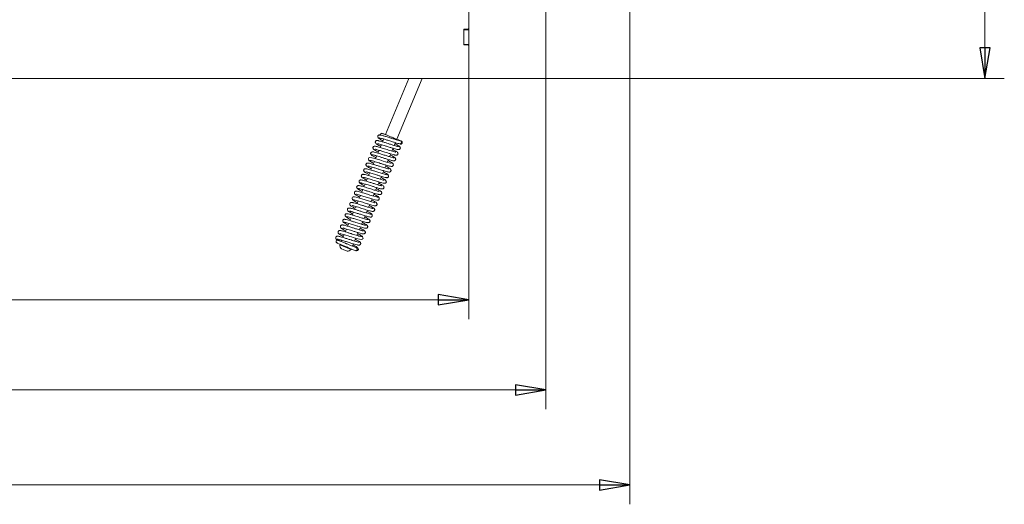
# Model space of a CAD drawing. Extents: x 1704 to 4655, y 220 to 3283.
# Drawn here: x 2604 to 3412, y 220 to 618 of the extents above; entities that cross this region are included whole.
import ezdxf

# ---------------------------------------------------------------- set-up
doc = ezdxf.new("R2010")
doc.units = 0
doc.header["$LTSCALE"] = 5
doc.layers.add('LAYER14', color=11, linetype='Continuous')
doc.layers.add('SLD-0', color=7, linetype='Continuous')
doc.styles.add('STANDARD-BrunnerGroßer Text', font='ARIAL.TTF')
doc.dimstyles.new('STANDARD-Brunner-IIGroßer Text', dxfattribs={"dimscale": 5, "dimtxt": 8, "dimasz": 5, "dimexe": 3.175, "dimexo": 0, "dimgap": 0.762, "dimtad": 1, "dimdec": 0, "dimrnd": 1e-08, "dimtxsty": 'STANDARD-BrunnerGroßer Text', "dimblk": 'Filled-1', "dimcen": 0.09, "dimdle": 10, "dimclrd": 7, "dimclre": 7, "dimclrt": 7, "dimadec": 1, "dimazin": 2, "dimtfac": 0.666667, "dimtdec": 0, "dimtmove": 0, "dimatfit": 3, "dimldrblk": 'Filled-1', "dimfxl": 1, "dimtolj": 1, "dimlwd": 15, "dimlwe": 15, "dimarcsym": 0})

# ---------------------------------------------------------------- blocks, each defined once
blk = doc.blocks.new('Filled-1')
at = {"color": 0}
for p, q in [((0, 0), (-1, 0.167)), ((-1, 0.167), (-1, -0.167)), ((-1, 0), (0, 0)), ((-1, -0.167), (0, 0))]:
    blk.add_line(p, q, dxfattribs=at)
at = {"color": 0, "flags": 128}
blk.add_lwpolyline([(-1, -0.167), (0, 0), (-1, 0.167), (-1, -0.167)], dxfattribs=at)
at = {"color": 0}
blk.add_solid([(-1, -0.167), (0, 0), (-1, 0.167), (-1, -0.167)], dxfattribs=at)
blk = doc.blocks.new('*D68')
at = {"layer": 'Defpoints', "color": 0}
for p in [(1962.34, 571.23), (2972.34, 571.23), (2972.34, 388.48)]:
    blk.add_point(p, dxfattribs=at)
at = {"layer": 'LAYER14', "color": 7, "lineweight": 15}
for p, q in [((1962.34, 571.23), (1962.34, 372.61)), ((2972.34, 571.23), (2972.34, 372.61)), ((1987.34, 388.48), (2947.34, 388.48))]:
    blk.add_line(p, q, dxfattribs=at)
at = {"layer": 'LAYER14', "color": 7, "lineweight": 15, "xscale": 25, "yscale": 25, "zscale": 25, "rotation": 180}
blk.add_blockref('Filled-1', (1962.34, 388.48), dxfattribs=at)
at = {"layer": 'LAYER14', "color": 7, "lineweight": 15, "xscale": 25, "yscale": 25, "zscale": 25}
blk.add_blockref('Filled-1', (2972.34, 388.48), dxfattribs=at)
at = {"layer": 'LAYER14', "color": 30, "lineweight": 15, "insert": (2456.77, 433.14), "char_height": 40, "attachment_point": 2, "style": 'STANDARD-BrunnerGroßer Text'}
blk.add_mtext('\\A1;1010', dxfattribs=at)
blk = doc.blocks.new('*D69')
at = {"layer": 'Defpoints', "color": 0}
for p in [(1899.04, 644.23), (3035.64, 644.23), (3035.64, 314.3)]:
    blk.add_point(p, dxfattribs=at)
at = {"layer": 'SLD-0', "color": 7, "lineweight": 15}
for p, q in [((1899.04, 644.23), (1899.04, 298.42)), ((3035.64, 644.23), (3035.64, 298.42)), ((1924.04, 314.3), (3010.64, 314.3))]:
    blk.add_line(p, q, dxfattribs=at)
at = {"layer": 'SLD-0', "color": 7, "lineweight": 15, "xscale": 25, "yscale": 25, "zscale": 25, "rotation": 180}
blk.add_blockref('Filled-1', (1899.04, 314.3), dxfattribs=at)
at = {"layer": 'SLD-0', "color": 7, "lineweight": 15, "xscale": 25, "yscale": 25, "zscale": 25}
blk.add_blockref('Filled-1', (3035.64, 314.3), dxfattribs=at)
at = {"layer": 'SLD-0', "color": 7, "lineweight": 15, "insert": (2467.34, 358.98), "char_height": 40, "attachment_point": 2, "style": 'STANDARD-BrunnerGroßer Text'}
blk.add_mtext('\\A1;1137', dxfattribs=at)
blk = doc.blocks.new('*D72')
at = {"layer": 'Defpoints', "color": 0}
for p in [(2971.34, 1307.73), (2971.34, 570.23), (3396.24, 570.23)]:
    blk.add_point(p, dxfattribs=at)
at = {"layer": 'LAYER14', "color": 7, "lineweight": 15}
for p, q in [((2971.34, 1307.73), (3412.12, 1307.73)), ((3396.24, 1282.73), (3396.24, 595.23)), ((2971.34, 570.23), (3412.12, 570.23))]:
    blk.add_line(p, q, dxfattribs=at)
at = {"layer": 'LAYER14', "color": 7, "lineweight": 15, "xscale": 25, "yscale": 25, "zscale": 25}
for p, rotation in [((3396.24, 1307.73), 90), ((3396.24, 570.23), 270)]:
    blk.add_blockref('Filled-1', p, dxfattribs=dict(at, rotation=rotation))
at = {"layer": 'LAYER14', "color": 7, "lineweight": 15, "insert": (3351.56, 938.98), "char_height": 40, "attachment_point": 2, "rotation": 90, "style": 'STANDARD-BrunnerGroßer Text'}
blk.add_mtext('\\A1;737', dxfattribs=at)
blk = doc.blocks.new('*D74')
at = {"layer": 'Defpoints', "color": 0}
for p in [(1830, 1142.27), (3104.69, 735.69), (3104.69, 236.27)]:
    blk.add_point(p, dxfattribs=at)
at = {"layer": 'SLD-0', "color": 7, "lineweight": 15}
for p, q in [((1830, 1142.27), (1830, 220.4)), ((3104.69, 735.69), (3104.69, 220.4)), ((1855, 236.27), (3079.69, 236.27))]:
    blk.add_line(p, q, dxfattribs=at)
at = {"layer": 'SLD-0', "color": 7, "lineweight": 15, "xscale": 25, "yscale": 25, "zscale": 25, "rotation": 180}
blk.add_blockref('Filled-1', (1830, 236.27), dxfattribs=at)
at = {"layer": 'SLD-0', "color": 7, "lineweight": 15, "xscale": 25, "yscale": 25, "zscale": 25}
blk.add_blockref('Filled-1', (3104.69, 236.27), dxfattribs=at)
at = {"layer": 'SLD-0', "color": 7, "lineweight": 15, "insert": (2456.77, 280.93), "char_height": 40, "attachment_point": 2, "style": 'STANDARD-BrunnerGroßer Text'}
blk.add_mtext('\\A1;1275', dxfattribs=at)

msp = doc.modelspace()

# ---------------------------------------------------------------- linework, layer by layer
at = {"color": 7, "linetype": 'Continuous', "lineweight": 15}
for p, q in [((2923.19, 570.23), (2904.06, 524.05)), ((2913.3, 520.22), (2934.01, 570.23)), ((2902.57, 520.45), (2901.61, 518.14)), ((2911.2, 515.16), (2912.16, 517.47)), ((2898.74, 511.21), (2897.79, 508.9)), ((2900.66, 515.83), (2899.7, 513.52)), ((2909.29, 510.54), (2910.25, 512.85)), ((2894.91, 501.97), (2893.96, 499.67)), ((2896.83, 506.59), (2895.87, 504.28)), ((2905.46, 501.3), (2906.42, 503.61)), ((2907.38, 505.93), (2908.33, 508.23)), ((2893, 497.36), (2892.05, 495.05)), ((2901.64, 492.07), (2902.59, 494.37)), ((2903.55, 496.68), (2904.5, 498.99)), ((2889.18, 488.12), (2888.22, 485.81)), ((2891.09, 492.74), (2890.13, 490.43)), ((2897.81, 482.83), (2898.76, 485.13)), ((2899.72, 487.45), (2900.68, 489.75)), ((2885.35, 478.88), (2884.39, 476.57)), ((2887.26, 483.49), (2886.31, 481.19)), ((2895.9, 478.21), (2896.85, 480.51)), ((2881.52, 469.63), (2880.57, 467.33)), ((2883.43, 474.26), (2882.48, 471.95)), ((2892.07, 468.97), (2893.02, 471.28)), ((2893.98, 473.59), (2894.94, 475.89)), ((2879.61, 465.02), (2878.65, 462.71)), ((2888.24, 459.73), (2889.2, 462.04)), ((2890.16, 464.35), (2891.11, 466.66)), ((2875.78, 455.78), (2874.83, 453.47)), ((2877.7, 460.4), (2876.74, 458.09)), ((2884.41, 450.49), (2885.37, 452.8)), ((2886.33, 455.11), (2887.28, 457.41)), ((2871.96, 446.54), (2871, 444.24)), ((2873.87, 451.16), (2872.91, 448.85)), ((2882.5, 445.87), (2883.46, 448.18)), ((2868.13, 437.3), (2867.78, 436.47)), ((2870.04, 441.92), (2869.09, 439.61)), ((2878.67, 436.63), (2879.63, 438.94)), ((2880.59, 441.26), (2881.54, 443.56)), ((2866.75, 433.97), (2866.56, 433.51)), ((2866.56, 433.51), (2869.23, 432.4)), ((2867.78, 436.47), (2867.89, 436.21)), ((2867.91, 430.24), (2869.25, 429.69)), ((2869.23, 432.4), (2875.8, 429.68)), ((2869.25, 429.69), (2872.53, 428.33)), ((2875.8, 429.68), (2875.99, 430.15)), ((2876.76, 432.53), (2877.02, 432.64)), ((2877.02, 432.64), (2877.72, 434.32))]:
    msp.add_line(p, q, dxfattribs=at)
at = {"color": 7, "linetype": 'Continuous', "lineweight": 15, "flags": 128}
for points in [[(2908.76, 500.42), (2908.76, 500.42), (2908.67, 500.45), (2908.09, 500.58), (2907.1, 500.83), (2905.71, 501.23), (2903.97, 501.75), (2902.24, 502.3), (2900.65, 502.8), (2899.27, 503.23), (2898.01, 503.63), (2895.35, 504.44), (2894.07, 504.81), (2892.92, 505.11), (2891.12, 505.29), (2890.45, 505.05), (2890.27, 504.89), (2890.02, 504.51), (2889.95, 504.2), (2889.99, 503.73), (2890.29, 503.08), (2890.6, 502.74), (2891.03, 502.45), (2891.03, 502.45)], [(2895.23, 468.04), (2895.23, 468.05), (2895.01, 468.13), (2894.47, 468.28), (2892.63, 468.8), (2890.11, 469.56), (2887.29, 470.45), (2884.46, 471.34), (2881.95, 472.11), (2880.03, 472.65), (2878.69, 472.94), (2877.35, 472.87), (2877.01, 472.67), (2876.66, 472.25), (2876.56, 471.94), (2876.56, 471.47), (2876.81, 470.83), (2877.11, 470.49), (2877.52, 470.21), (2877.52, 470.21)], [(2880.29, 475.19), (2880.27, 475.17), (2880.5, 475.09), (2881.04, 474.94), (2882.89, 474.42), (2885.42, 473.65), (2888.24, 472.76), (2891.06, 471.87), (2893.58, 471.11), (2895.49, 470.57), (2896.82, 470.28), (2898.15, 470.36), (2898.85, 470.98), (2898.95, 471.29), (2898.95, 471.76), (2898.69, 472.4), (2898.4, 472.74), (2897.99, 473.02), (2897.99, 473.02)], [(2866.74, 442.8), (2866.74, 442.8), (2866.84, 442.77), (2867.42, 442.65), (2868.41, 442.39), (2869.81, 441.99), (2871.54, 441.47), (2873.28, 440.93), (2874.86, 440.42), (2876.24, 439.99), (2877.51, 439.59), (2880.16, 438.78), (2881.44, 438.41), (2882.59, 438.12), (2884.39, 437.93), (2885.06, 438.18), (2885.24, 438.33), (2885.48, 438.72), (2885.55, 439.02), (2885.51, 439.5), (2885.21, 440.15), (2884.9, 440.49), (2884.47, 440.78), (2884.47, 440.78)]]:
    msp.add_lwpolyline(points, dxfattribs=at)
at = {"color": 7, "linetype": 'Continuous', "lineweight": 15}
for centre, radius, start, end in [((2916.03, 517.73), 1.25, 259.10907, 74.26717), ((2870.55, 433.25), 4, 176.27216, 228.72784), ((2872.79, 432.32), 4, 266.27216, 318.72784), ((2879.67, 429.97), 1.25, 251.14412, 63.84528)]:
    msp.add_arc(centre, radius, start, end, dxfattribs=at)
for points, knots in [([(2914.57, 514.27), (2914.56, 514.28), (2914.55, 514.29), (2914.3, 514.33), (2913.77, 514.44), (2912.86, 514.68), (2911.61, 515.03), (2909.81, 515.58), (2907.6, 516.27), (2904.99, 517.1), (2902.86, 517.77), (2901.1, 518.3), (2899.77, 518.68), (2898.7, 518.96), (2897.77, 519.16), (2897.23, 519.22), (2896.76, 519.18), (2896.32, 519.04), (2895.93, 518.71), (2895.72, 518.33), (2895.64, 518), (2895.65, 517.72), (2895.68, 517.56), (2895.73, 517.39), (2895.92, 517.01), (2896.47, 516.48), (2897.68, 515.68), (2898.99, 514.93), (2899.82, 514.49), (2900.05, 514.36)], [0, 0, 0, 0, 0.0141965, 0.0418382, 0.0777868, 0.1221731, 0.1715437, 0.2171865, 0.2953591, 0.3581304, 0.4311928, 0.4748292, 0.523226, 0.5708365, 0.6103702, 0.6649392, 0.6810288, 0.6976961, 0.7158977, 0.7319251, 0.7443974, 0.7535364, 0.7584584, 0.7651182, 0.7838441, 0.8426708, 0.9128656, 0.9764301, 1, 1, 1, 1]), ([(2899.69, 523.73), (2899.49, 523.77), (2899.06, 523.87), (2898.46, 523.75), (2898, 523.48), (2897.71, 523.13), (2897.59, 522.76), (2897.6, 522.21), (2897.85, 521.63), (2898.26, 521.18), (2898.54, 521.01), (2898.69, 520.92)], [0, 0, 0, 0, 0.10465, 0.217198, 0.334139, 0.452969, 0.573961, 0.705015, 0.848113, 0.923636, 1, 1, 1, 1]), ([(2898.17, 521.39), (2898.28, 521.25), (2898.49, 520.98), (2899.86, 520.14), (2901.07, 519.46), (2901.87, 519.04), (2901.96, 518.98)], [0, 0, 0, 0, 0.347887, 0.667847, 0.960004, 1, 1, 1, 1]), ([(2898.6, 521.26), (2898.69, 521.31), (2898.87, 521.44), (2900.52, 521.05), (2902.97, 520.34), (2905.95, 519.41), (2909.06, 518.42), (2911.93, 517.53), (2914.35, 516.82), (2915.33, 516.6), (2915.81, 516.5)], [0, 0, 0, 0, 0.1188, 0.250646, 0.38068, 0.509005, 0.63477, 0.758375, 0.880242, 1, 1, 1, 1]), ([(2916.37, 518.93), (2915.94, 519.02), (2915.06, 519.2), (2912.77, 519.87), (2909.99, 520.74), (2906.9, 521.72), (2903.87, 522.67), (2901.3, 523.42), (2899.49, 523.85), (2899.24, 523.74), (2899.11, 523.69)], [0, 0, 0, 0, 0.1134918, 0.2304141, 0.350497, 0.4741864, 0.6019196, 0.732885, 0.8672041, 1, 1, 1, 1]), ([(2901.68, 525.04), (2901.59, 525.07), (2901.4, 525.13), (2901.12, 525.14), (2900.86, 525.09), (2900.57, 524.98), (2900.3, 524.78), (2900.1, 524.5), (2899.98, 524.2), (2899.94, 523.92), (2899.97, 523.75), (2899.97, 523.7)], [0, 0, 0, 0, 0.112127, 0.219917, 0.320852, 0.413339, 0.570417, 0.693732, 0.797624, 0.941604, 1, 1, 1, 1]), ([(2914.83, 519.29), (2914.75, 519.4), (2914.59, 519.64), (2913.65, 520.14), (2913.77, 520), (2912.25, 520.67), (2910.47, 521.39), (2908.19, 522.34), (2905.77, 523.34), (2903.96, 524.09), (2902.81, 524.57), (2902.15, 524.84), (2901.74, 525.01), (2901.71, 525.02), (2901.7, 525.03)], [0, 0, 0, 0, 0.019195, 0.042303, 0.136545, 0.237729, 0.346177, 0.462242, 0.586296, 0.718723, 0.788514, 0.86066, 0.935032, 1, 1, 1, 1]), ([(2916.25, 519), (2916.23, 519.01), (2915.94, 519.13), (2915.31, 519.39), (2914.53, 519.71), (2914.5, 519.73)], [0, 0, 0, 0, 0.076457, 0.957764, 1, 1, 1, 1]), ([(2916.01, 516.39), (2916.11, 516.36), (2916.3, 516.3), (2916.68, 516.28), (2917.08, 516.38), (2917.43, 516.63), (2917.64, 516.91), (2917.76, 517.22), (2917.79, 517.53), (2917.74, 517.85), (2917.62, 518.16), (2917.37, 518.49), (2917.11, 518.63), (2916.97, 518.7)], [0, 0, 0, 0, 0.077795, 0.151969, 0.282837, 0.387704, 0.468512, 0.536599, 0.632812, 0.699201, 0.781429, 0.881746, 1, 1, 1, 1]), ([(2917, 518.69), (2917.02, 518.68), (2917.08, 518.66), (2916.79, 518.78), (2916.58, 518.87)], [0, 0, 0, 0, 0.276462, 1, 1, 1, 1]), ([(2894.37, 509.81), (2894.1, 509.87), (2893.59, 509.98), (2892.79, 509.9), (2892.22, 509.58), (2891.96, 509.25), (2891.82, 508.83), (2891.82, 508.42), (2891.95, 508), (2892.23, 507.59), (2892.52, 507.41), (2892.67, 507.32)], [0, 0, 0, 0, 0.147913, 0.282359, 0.496227, 0.63104, 0.699802, 0.765465, 0.839032, 0.918405, 1, 1, 1, 1]), ([(2911.25, 505), (2910.97, 505.02), (2910.41, 505.07), (2908.49, 505.58), (2905.94, 506.35), (2902.91, 507.31), (2899.75, 508.31), (2896.87, 509.19), (2894.55, 509.83), (2893.89, 509.89), (2893.56, 509.92)], [0, 0, 0, 0, 0.114286, 0.2315902, 0.3519048, 0.4752618, 0.6017235, 0.731324, 0.8640747, 1, 1, 1, 1]), ([(2912.58, 509.65), (2912.57, 509.66), (2912.53, 509.69), (2911.9, 509.81), (2910.65, 510.14), (2908.76, 510.69), (2906.58, 511.37), (2904.37, 512.07), (2902.29, 512.73), (2900.37, 513.33), (2898.62, 513.85), (2897.03, 514.28), (2895.88, 514.54), (2895.04, 514.6), (2894.42, 514.44), (2893.99, 514.04), (2893.78, 513.67), (2893.71, 513.16), (2893.88, 512.55), (2894.24, 512.13), (2894.74, 511.72), (2895.83, 511.02), (2897.03, 510.34), (2897.97, 509.84), (2898.14, 509.75)], [0, 0, 0, 0, 0.02812, 0.07533, 0.134619, 0.202161, 0.266722, 0.327504, 0.384418, 0.438655, 0.494817, 0.553641, 0.614974, 0.666474, 0.703002, 0.718212, 0.735125, 0.753797, 0.771301, 0.800737, 0.844439, 0.907001, 0.983221, 1, 1, 1, 1]), ([(2895.52, 512.11), (2895.55, 512.09), (2895.62, 512.05), (2896.24, 511.93), (2897.32, 511.63), (2898.76, 511.21), (2900.41, 510.71), (2901.86, 510.25), (2903.67, 509.68), (2905.84, 508.99), (2908.23, 508.25), (2910.1, 507.7), (2911.37, 507.38), (2912.14, 507.23), (2912.66, 507.18), (2912.72, 507.26), (2912.75, 507.31)], [0, 0, 0, 0, 0.043158, 0.10395, 0.162631, 0.270279, 0.319321, 0.375562, 0.44566, 0.529727, 0.627853, 0.740201, 0.801968, 0.867405, 0.936504, 1, 1, 1, 1]), ([(2897.72, 516.74), (2897.72, 516.7), (2897.74, 516.62), (2898.24, 516.52), (2899.24, 516.25), (2900.79, 515.8), (2903.07, 515.1), (2905.68, 514.27), (2908.43, 513.4), (2910.89, 512.64), (2912.79, 512.12), (2914.04, 511.82), (2915.1, 511.84), (2915.71, 512.09), (2916.07, 512.45), (2916.26, 513.12), (2916.09, 513.78), (2915.81, 514.13), (2915.25, 514.64), (2914.47, 515.13), (2913.46, 515.72), (2912.64, 516.18), (2912.02, 516.51), (2911.81, 516.63)], [0, 0, 0, 0, 0.028139, 0.066009, 0.101937, 0.170864, 0.237878, 0.311178, 0.391649, 0.470348, 0.540577, 0.608512, 0.648442, 0.689934, 0.720409, 0.741346, 0.762334, 0.79495, 0.83426, 0.897968, 0.935335, 0.978221, 1, 1, 1, 1]), ([(2912.18, 507.27), (2912.35, 507.23), (2912.67, 507.15), (2913.23, 507.19), (2913.71, 507.4), (2914.02, 507.7), (2914.18, 507.96), (2914.29, 508.31), (2914.3, 508.76), (2914.1, 509.26), (2913.75, 509.67), (2913.29, 510.03), (2912.47, 510.56), (2911.53, 511.11), (2910.63, 511.61), (2910.04, 511.93), (2909.9, 512.01)], [0, 0, 0, 0, 0.045903, 0.088362, 0.159664, 0.212111, 0.246446, 0.284733, 0.320996, 0.385431, 0.439368, 0.59686, 0.704473, 0.831153, 0.960306, 1, 1, 1, 1]), ([(2915.7, 516.53), (2915.87, 516.45), (2916.12, 516.35), (2916.07, 516.37), (2916.05, 516.38)], [0, 0, 0, 0, 0.684734, 1, 1, 1, 1]), ([(2890.43, 502.93), (2890.59, 502.77), (2890.9, 502.46), (2892.27, 501.63), (2893.45, 500.97), (2894.19, 500.57), (2894.31, 500.51)], [0, 0, 0, 0, 0.35887, 0.674291, 0.946847, 1, 1, 1, 1]), ([(2890.96, 502.78), (2890.96, 502.82), (2890.97, 502.91), (2891.43, 502.88), (2892.2, 502.73), (2893.49, 502.4), (2895.35, 501.85), (2897.64, 501.14), (2899.56, 500.53), (2901.03, 500.06), (2902.24, 499.68), (2903.42, 499.32), (2904.71, 498.92), (2906.03, 498.54), (2907.17, 498.23), (2908.25, 498), (2908.87, 497.91), (2909.51, 497.98), (2910.05, 498.26), (2910.34, 498.68), (2910.5, 499.14), (2910.43, 499.72), (2910.02, 500.33), (2909.28, 500.94), (2908.25, 501.57), (2906.97, 502.29), (2906.18, 502.71), (2906.07, 502.77)], [0, 0, 0, 0, 0.031329, 0.080456, 0.126495, 0.169399, 0.245454, 0.308758, 0.359077, 0.396244, 0.424054, 0.456078, 0.493548, 0.53657, 0.583368, 0.624079, 0.682758, 0.703041, 0.727276, 0.740281, 0.753717, 0.786427, 0.821434, 0.855615, 0.923181, 0.989126, 1, 1, 1, 1]), ([(2892.48, 507.6), (2892.44, 507.57), (2892.34, 507.48), (2892.85, 507.08), (2893.76, 506.5), (2894.91, 505.84), (2895.81, 505.35), (2896.22, 505.13)], [0, 0, 0, 0, 0.153081, 0.398618, 0.623452, 0.827893, 1, 1, 1, 1]), ([(2893.01, 507.48), (2893.15, 507.49), (2893.43, 507.49), (2894.29, 507.3), (2895.34, 507.03), (2896.79, 506.61), (2898.61, 506.06), (2900.53, 505.45), (2902.03, 504.97), (2903.33, 504.56), (2904.68, 504.14), (2906.15, 503.68), (2907.67, 503.24), (2909, 502.87), (2910.11, 502.62), (2911.03, 502.55), (2911.65, 502.71), (2912, 502.96), (2912.2, 503.2), (2912.37, 503.59), (2912.41, 504.06), (2912.24, 504.57), (2911.88, 505.03), (2911.58, 505.22), (2911.42, 505.32)], [0, 0, 0, 0, 0.064521, 0.124309, 0.179298, 0.229393, 0.314485, 0.379471, 0.424047, 0.463041, 0.50881, 0.561467, 0.621101, 0.687122, 0.748972, 0.804048, 0.852499, 0.873313, 0.890195, 0.903803, 0.924835, 0.957331, 0.977654, 1, 1, 1, 1]), ([(2911.78, 504.89), (2911.8, 504.9), (2911.9, 504.95), (2911.66, 505.2), (2911.12, 505.6), (2910.07, 506.24), (2909.01, 506.84), (2908.08, 507.33), (2907.98, 507.39)], [0, 0, 0, 0, 0.071855, 0.27767, 0.469522, 0.647495, 0.961451, 1, 1, 1, 1]), ([(2905.66, 491.24), (2905.56, 491.19), (2905.37, 491.09), (2904.1, 491.36), (2902.44, 491.82), (2900.56, 492.38), (2898.68, 492.97), (2896.94, 493.52), (2895.42, 494.01), (2893.83, 494.51), (2892.13, 495.03), (2890.33, 495.56), (2888.73, 495.96), (2887.68, 496.12), (2887.05, 496.08), (2886.56, 495.79), (2886.24, 495.44), (2886.07, 494.99), (2886.09, 494.43), (2886.31, 493.98), (2886.53, 493.72), (2886.85, 493.43), (2887.46, 492.99), (2888.39, 492.43), (2889.44, 491.83), (2890.18, 491.43), (2890.48, 491.27)], [0, 0, 0, 0, 0.072724, 0.14086, 0.203439, 0.260409, 0.311683, 0.357208, 0.396908, 0.430756, 0.484669, 0.540572, 0.602187, 0.666104, 0.710104, 0.723527, 0.737204, 0.755274, 0.774792, 0.791615, 0.806491, 0.835083, 0.875061, 0.926309, 0.970592, 1, 1, 1, 1]), ([(2887.75, 493.63), (2887.75, 493.63), (2887.68, 493.6), (2888, 493.59), (2888.65, 493.42), (2889.65, 493.16), (2890.72, 492.85), (2892.13, 492.43), (2893.9, 491.87), (2896.01, 491.21), (2898.35, 490.46), (2900.76, 489.72), (2902.89, 489.11), (2904.26, 488.75), (2904.49, 488.78), (2904.54, 488.78)], [0, 0, 0, 0, 0.000059, 0.063349, 0.150601, 0.20364, 0.265378, 0.336671, 0.417643, 0.508334, 0.608872, 0.719285, 0.839706, 0.970188, 1, 1, 1, 1]), ([(2906.48, 495.78), (2906.45, 495.82), (2906.37, 495.91), (2905.85, 496.03), (2904.9, 496.28), (2903.49, 496.69), (2901.44, 497.33), (2899.12, 498.06), (2896.6, 498.86), (2894.21, 499.6), (2892.2, 500.19), (2890.75, 500.57), (2889.54, 500.75), (2888.68, 500.54), (2888.24, 500.22), (2887.97, 499.63), (2888.01, 499.01), (2888.23, 498.59), (2888.45, 498.33), (2888.85, 497.97), (2889.63, 497.45), (2890.76, 496.77), (2891.87, 496.18), (2892.4, 495.89)], [0, 0, 0, 0, 0.036102, 0.070594, 0.103756, 0.167622, 0.228836, 0.294255, 0.365768, 0.44083, 0.509669, 0.571506, 0.638031, 0.677562, 0.712913, 0.737069, 0.758359, 0.776164, 0.791591, 0.830522, 0.881065, 0.943478, 1, 1, 1, 1]), ([(2889.65, 498.24), (2889.65, 498.24), (2889.67, 498.23), (2889.96, 498.18), (2890.59, 498.04), (2891.65, 497.76), (2893.03, 497.35), (2894.52, 496.9), (2895.96, 496.45), (2897.3, 496.02), (2898.61, 495.61), (2899.99, 495.17), (2901.52, 494.69), (2903.14, 494.2), (2904.82, 493.72), (2906.12, 493.4), (2906.87, 493.31), (2907.26, 493.31), (2907.66, 493.39), (2908.08, 493.61), (2908.4, 493.98), (2908.54, 494.35), (2908.56, 494.71), (2908.53, 494.95), (2908.44, 495.22), (2908.23, 495.56), (2907.81, 495.95), (2906.93, 496.59), (2905.73, 497.3), (2904.55, 497.94), (2904.15, 498.15)], [0, 0, 0, 0, 0.015435, 0.045955, 0.085847, 0.135182, 0.186028, 0.232332, 0.27396, 0.310843, 0.344035, 0.381704, 0.425566, 0.47571, 0.532083, 0.605904, 0.655282, 0.674448, 0.689885, 0.707019, 0.72463, 0.739452, 0.75244, 0.759918, 0.770012, 0.798323, 0.837342, 0.879501, 0.960021, 1, 1, 1, 1]), ([(2906.04, 491.08), (2905.95, 491.23), (2905.78, 491.5), (2904.27, 492.42), (2903.01, 493.13), (2902.25, 493.53), (2902.24, 493.53)], [0, 0, 0, 0, 0.365146, 0.698004, 0.998837, 1, 1, 1, 1]), ([(2884.17, 486.77), (2884.03, 486.81), (2883.76, 486.88), (2883.3, 486.84), (2882.93, 486.69), (2882.57, 486.41), (2882.33, 486.03), (2882.25, 485.47), (2882.52, 484.73), (2882.95, 484.22), (2883.28, 484.02), (2883.45, 483.92)], [0, 0, 0, 0, 0.07187, 0.136213, 0.23813, 0.28378, 0.410732, 0.641167, 0.805227, 0.899716, 1, 1, 1, 1]), ([(2901.03, 481.95), (2901.03, 481.95), (2901.05, 481.97), (2900.83, 482.01), (2900.29, 482.13), (2899.42, 482.36), (2898.33, 482.67), (2896.94, 483.08), (2895.09, 483.66), (2892.62, 484.44), (2890.24, 485.2), (2888.26, 485.8), (2886.77, 486.24), (2885.44, 486.6), (2884.41, 486.82), (2883.81, 486.88), (2883.82, 486.76), (2883.82, 486.71)], [0, 0, 0, 0, 0.01062, 0.039523, 0.098247, 0.156391, 0.213746, 0.272821, 0.349231, 0.445696, 0.562369, 0.628656, 0.700161, 0.776942, 0.859025, 0.94649, 1, 1, 1, 1]), ([(2886.46, 491.37), (2886.21, 491.43), (2885.74, 491.53), (2885.03, 491.4), (2884.54, 491.09), (2884.32, 490.78), (2884.18, 490.4), (2884.15, 490), (2884.32, 489.45), (2884.62, 489.09), (2885, 488.76), (2885.66, 488.3), (2886.69, 487.68), (2887.69, 487.12), (2888.43, 486.73), (2888.57, 486.65)], [0, 0, 0, 0, 0.068145, 0.128903, 0.221869, 0.276044, 0.301443, 0.348186, 0.391705, 0.464345, 0.552656, 0.665337, 0.802266, 0.962156, 1, 1, 1, 1]), ([(2902.87, 486.53), (2902.87, 486.54), (2902.88, 486.61), (2902.14, 486.74), (2900.72, 487.15), (2899.04, 487.65), (2897.46, 488.14), (2895.91, 488.62), (2894.11, 489.2), (2892.1, 489.83), (2890.01, 490.47), (2888.04, 491.04), (2886.39, 491.45), (2885.93, 491.46), (2885.69, 491.46)], [0, 0, 0, 0, 0.021009, 0.123227, 0.217207, 0.305994, 0.360589, 0.424141, 0.496766, 0.578556, 0.669636, 0.770131, 0.880218, 1, 1, 1, 1]), ([(2885.85, 489.01), (2885.84, 489), (2885.82, 488.99), (2886.03, 488.96), (2886.49, 488.86), (2887.36, 488.64), (2888.57, 488.3), (2889.95, 487.89), (2891.62, 487.37), (2893.62, 486.74), (2896.09, 485.95), (2898.19, 485.3), (2899.89, 484.8), (2901.41, 484.38), (2902.77, 484.05), (2903.84, 484.12), (2904.35, 484.48), (2904.56, 484.74), (2904.72, 485.13), (2904.73, 485.44), (2904.6, 485.94), (2904.01, 486.73), (2902.76, 487.57), (2901.49, 488.29), (2900.56, 488.78), (2900.33, 488.91)], [0, 0, 0, 0, 0.007632, 0.034953, 0.070673, 0.114945, 0.164777, 0.210282, 0.250548, 0.314911, 0.377285, 0.453681, 0.497398, 0.544521, 0.627427, 0.689939, 0.712225, 0.726932, 0.737571, 0.758116, 0.790438, 0.831452, 0.907201, 0.976543, 1, 1, 1, 1]), ([(2904.45, 488.8), (2904.66, 488.75), (2905.1, 488.65), (2905.72, 488.76), (2906.19, 489.03), (2906.49, 489.38), (2906.62, 489.74), (2906.62, 490.29), (2906.38, 490.86), (2905.99, 491.3), (2905.72, 491.46), (2905.58, 491.55)], [0, 0, 0, 0, 0.109999, 0.226671, 0.346277, 0.466007, 0.585935, 0.714132, 0.853038, 0.926164, 1, 1, 1, 1]), ([(2898.01, 472.72), (2897.82, 472.69), (2897.47, 472.64), (2895.72, 473.07), (2893.59, 473.7), (2891.33, 474.4), (2889.21, 475.07), (2887.37, 475.65), (2885.87, 476.12), (2884.27, 476.61), (2882.47, 477.14), (2880.95, 477.5), (2880.04, 477.61), (2879.55, 477.59), (2879.25, 477.51), (2879.06, 477.41), (2878.92, 477.31), (2878.68, 477.09), (2878.49, 476.75), (2878.39, 476.23), (2878.54, 475.7), (2878.78, 475.35), (2879, 475.12), (2879.39, 474.8), (2880.04, 474.37), (2881.08, 473.75), (2882.05, 473.2), (2882.72, 472.85), (2882.83, 472.79)], [0, 0, 0, 0, 0.084866, 0.162674, 0.233293, 0.296593, 0.352506, 0.400909, 0.441757, 0.475154, 0.540981, 0.614719, 0.653173, 0.683961, 0.705967, 0.713648, 0.719176, 0.729187, 0.743079, 0.761511, 0.780305, 0.79648, 0.817298, 0.847572, 0.887197, 0.936099, 0.990105, 1, 1, 1, 1]), ([(2898.76, 477.26), (2898.75, 477.29), (2898.71, 477.41), (2898.23, 477.54), (2896.98, 477.88), (2895.5, 478.32), (2893.77, 478.85), (2891.82, 479.47), (2889.68, 480.15), (2887.51, 480.83), (2885.57, 481.42), (2883.99, 481.86), (2882.86, 482.13), (2881.93, 482.27), (2881.19, 482.13), (2880.76, 481.89), (2880.46, 481.52), (2880.31, 480.97), (2880.39, 480.48), (2880.62, 480.05), (2880.83, 479.82), (2881.36, 479.37), (2882.4, 478.71), (2883.67, 477.98), (2884.57, 477.51), (2884.74, 477.41)], [0, 0, 0, 0, 0.018193, 0.074871, 0.127257, 0.179339, 0.231529, 0.286811, 0.346666, 0.411112, 0.474872, 0.533263, 0.586453, 0.640244, 0.669691, 0.699368, 0.723382, 0.742769, 0.760967, 0.776293, 0.800648, 0.834937, 0.90951, 0.9822, 1, 1, 1, 1]), ([(2881.99, 479.76), (2882.01, 479.76), (2882.06, 479.74), (2882.48, 479.67), (2883.32, 479.46), (2884.59, 479.11), (2886.04, 478.67), (2887.42, 478.25), (2888.65, 477.86), (2889.9, 477.47), (2891.39, 476.99), (2893.31, 476.39), (2895.54, 475.7), (2897.29, 475.21), (2898.46, 474.94), (2899.11, 474.84), (2899.45, 474.85), (2899.4, 474.95), (2899.39, 474.98)], [0, 0, 0, 0, 0.031557, 0.081493, 0.146234, 0.221243, 0.288485, 0.345879, 0.393251, 0.433961, 0.489622, 0.564083, 0.657524, 0.770171, 0.834032, 0.902879, 0.976741, 1, 1, 1, 1]), ([(2882.85, 484.37), (2883.04, 484.2), (2883.42, 483.86), (2884.8, 483.04), (2886.09, 482.34), (2886.66, 482.03)], [0, 0, 0, 0, 0.351326, 0.717511, 1, 1, 1, 1]), ([(2883.33, 484.3), (2883.32, 484.32), (2883.28, 484.42), (2883.65, 484.41), (2884.33, 484.3), (2885.53, 484), (2887.31, 483.49), (2889.55, 482.8), (2891.45, 482.2), (2892.92, 481.73), (2894.16, 481.34), (2895.39, 480.96), (2896.76, 480.53), (2898.19, 480.11), (2899.44, 479.78), (2900.37, 479.56), (2901, 479.47), (2901.41, 479.45), (2901.86, 479.5), (2902.51, 479.86), (2902.85, 480.53), (2902.77, 481.46), (2901.97, 482.25), (2900.88, 482.92), (2899.54, 483.69), (2898.65, 484.17), (2898.42, 484.29)], [0, 0, 0, 0, 0.0195019, 0.068505, 0.1144465, 0.1572733, 0.2332261, 0.2964742, 0.3467653, 0.3839173, 0.4118883, 0.4448366, 0.4840516, 0.5296499, 0.5796138, 0.6227397, 0.6573348, 0.6833272, 0.7032983, 0.7273788, 0.753015, 0.7809733, 0.8431412, 0.9108841, 0.9769874, 1, 1, 1, 1]), ([(2898.81, 474.93), (2899.08, 474.88), (2899.55, 474.79), (2900.08, 474.94), (2900.48, 475.19), (2900.74, 475.51), (2900.87, 475.84), (2900.92, 476.26), (2900.83, 476.65), (2900.54, 477.15), (2900.05, 477.57), (2899.12, 478.21), (2898, 478.86), (2897.13, 479.34), (2896.6, 479.62), (2896.5, 479.67)], [0, 0, 0, 0, 0.084861, 0.148176, 0.188012, 0.234203, 0.264168, 0.303175, 0.353878, 0.416041, 0.568097, 0.714546, 0.848935, 0.972798, 1, 1, 1, 1]), ([(2877.13, 470.64), (2877.13, 470.59), (2877.12, 470.48), (2877.53, 470.14), (2878.2, 469.7), (2879.24, 469.08), (2880.28, 468.52), (2880.92, 468.17)], [0, 0, 0, 0, 0.182932, 0.375668, 0.558194, 0.730485, 1, 1, 1, 1]), ([(2877.5, 470.51), (2877.68, 470.53), (2878.04, 470.59), (2879.79, 470.15), (2881.92, 469.53), (2884.18, 468.82), (2886.31, 468.15), (2888.56, 467.44), (2890.82, 466.73), (2893.03, 466.08), (2894.81, 465.66), (2895.77, 465.59), (2896.27, 465.72), (2896.62, 465.91), (2897.01, 466.39), (2897.11, 466.98), (2896.9, 467.75), (2896.37, 468.23), (2895.61, 468.78), (2894.29, 469.55), (2893.36, 470.07), (2892.74, 470.4), (2892.68, 470.43)], [0, 0, 0, 0, 0.084951, 0.162842, 0.23354, 0.296916, 0.352903, 0.401376, 0.475519, 0.541347, 0.615006, 0.684146, 0.706204, 0.719446, 0.743188, 0.761619, 0.780783, 0.819314, 0.892148, 0.943036, 0.994126, 1, 1, 1, 1]), ([(2898.37, 472.58), (2898.38, 472.64), (2898.39, 472.75), (2897.97, 473.09), (2897.3, 473.53), (2896.26, 474.15), (2895.22, 474.71), (2894.59, 475.05)], [0, 0, 0, 0, 0.18442, 0.377184, 0.559736, 0.732053, 1, 1, 1, 1]), ([(2892.17, 458.93), (2892.18, 458.9), (2892.22, 458.8), (2891.86, 458.81), (2891.18, 458.93), (2889.99, 459.22), (2888.21, 459.73), (2885.97, 460.42), (2884.07, 461.02), (2882.59, 461.49), (2881.36, 461.88), (2880.13, 462.27), (2878.75, 462.69), (2877.32, 463.11), (2876.07, 463.45), (2875.14, 463.66), (2874.5, 463.76), (2874.09, 463.77), (2873.64, 463.73), (2872.99, 463.37), (2872.65, 462.69), (2872.74, 461.76), (2873.53, 460.98), (2874.62, 460.31), (2875.96, 459.54), (2876.85, 459.06), (2877.09, 458.93)], [0, 0, 0, 0, 0.019143, 0.06814, 0.114077, 0.156899, 0.232846, 0.29609, 0.34638, 0.383531, 0.411507, 0.444485, 0.483758, 0.529444, 0.579517, 0.622725, 0.657363, 0.683359, 0.703303, 0.727367, 0.752978, 0.780791, 0.842749, 0.910499, 0.976607, 1, 1, 1, 1]), ([(2874.48, 461.28), (2874.48, 461.27), (2874.46, 461.25), (2874.68, 461.22), (2875.22, 461.09), (2876.09, 460.87), (2877.18, 460.56), (2878.57, 460.14), (2880.42, 459.56), (2882.9, 458.78), (2885.28, 458.03), (2887.26, 457.42), (2888.74, 456.98), (2890.07, 456.62), (2891.1, 456.41), (2891.69, 456.34), (2891.69, 456.46), (2891.68, 456.51)], [0, 0, 0, 0, 0.01087, 0.039812, 0.098554, 0.156714, 0.214084, 0.27317, 0.349595, 0.44608, 0.562779, 0.629081, 0.700604, 0.777404, 0.859509, 0.946998, 1, 1, 1, 1]), ([(2876.69, 468.3), (2876.42, 468.35), (2875.95, 468.44), (2875.42, 468.29), (2875.02, 468.04), (2874.77, 467.71), (2874.63, 467.38), (2874.58, 466.97), (2874.68, 466.58), (2874.96, 466.07), (2875.45, 465.66), (2876.38, 465.02), (2877.5, 464.37), (2878.36, 463.89), (2878.9, 463.6), (2879, 463.55)], [0, 0, 0, 0, 0.084265, 0.147241, 0.187021, 0.233272, 0.263281, 0.302335, 0.353046, 0.415165, 0.567024, 0.713359, 0.847743, 0.971709, 1, 1, 1, 1]), ([(2893.51, 463.46), (2893.49, 463.47), (2893.45, 463.48), (2893.02, 463.56), (2892.19, 463.76), (2890.92, 464.11), (2889.48, 464.55), (2888.1, 464.97), (2886.87, 465.36), (2885.62, 465.76), (2884.13, 466.23), (2882.21, 466.83), (2879.98, 467.52), (2878.22, 468.01), (2877.05, 468.29), (2876.4, 468.38), (2876.06, 468.38), (2876.1, 468.27), (2876.11, 468.25)], [0, 0, 0, 0, 0.031643, 0.081528, 0.146159, 0.22101, 0.288125, 0.345433, 0.392761, 0.433466, 0.489131, 0.563594, 0.657037, 0.769681, 0.83354, 0.902383, 0.97624, 1, 1, 1, 1]), ([(2876.74, 465.97), (2876.75, 465.93), (2876.79, 465.82), (2877.28, 465.68), (2878.53, 465.34), (2880.01, 464.9), (2881.75, 464.37), (2883.7, 463.75), (2885.84, 463.07), (2888.01, 462.39), (2889.95, 461.8), (2891.52, 461.36), (2892.65, 461.09), (2893.58, 460.96), (2894.31, 461.09), (2894.74, 461.33), (2895.05, 461.7), (2895.19, 462.25), (2895.12, 462.74), (2894.89, 463.18), (2894.67, 463.4), (2894.15, 463.86), (2893.1, 464.52), (2891.83, 465.24), (2890.94, 465.72), (2890.76, 465.81)], [0, 0, 0, 0, 0.0194597, 0.0760848, 0.1284285, 0.1804661, 0.2326115, 0.2878468, 0.3476511, 0.4120434, 0.4757482, 0.5340889, 0.5872337, 0.6408871, 0.6701981, 0.6997122, 0.7236354, 0.7429986, 0.7611754, 0.7764787, 0.8008024, 0.8350806, 0.909677, 0.9824121, 1, 1, 1, 1]), ([(2892.65, 458.85), (2892.46, 459.02), (2892.07, 459.37), (2890.7, 460.19), (2889.41, 460.89), (2888.85, 461.19)], [0, 0, 0, 0, 0.351995, 0.718887, 1, 1, 1, 1]), ([(2871.05, 454.43), (2870.84, 454.48), (2870.4, 454.58), (2869.79, 454.46), (2869.31, 454.2), (2869.01, 453.85), (2868.89, 453.48), (2868.88, 452.94), (2869.12, 452.37), (2869.51, 451.93), (2869.79, 451.76), (2869.93, 451.68)], [0, 0, 0, 0, 0.11019, 0.227009, 0.346708, 0.46647, 0.586363, 0.714459, 0.853216, 0.926255, 1, 1, 1, 1]), ([(2889.65, 454.22), (2889.66, 454.22), (2889.68, 454.24), (2889.48, 454.26), (2889.01, 454.36), (2888.14, 454.58), (2886.94, 454.92), (2885.57, 455.33), (2883.9, 455.85), (2881.9, 456.48), (2879.43, 457.27), (2877.32, 457.92), (2875.62, 458.43), (2874.1, 458.85), (2872.74, 459.17), (2871.67, 459.1), (2871.15, 458.74), (2870.95, 458.48), (2870.79, 458.09), (2870.78, 457.79), (2870.91, 457.28), (2871.5, 456.49), (2872.74, 455.66), (2874.01, 454.94), (2874.94, 454.44), (2875.18, 454.32)], [0, 0, 0, 0, 0.0076382, 0.0349362, 0.0706081, 0.114807, 0.164551, 0.2099859, 0.250202, 0.314528, 0.3769292, 0.453406, 0.4971852, 0.5443843, 0.6274057, 0.6899492, 0.7122324, 0.7269403, 0.7375717, 0.7580623, 0.7902832, 0.831172, 0.9068149, 0.9761633, 1, 1, 1, 1]), ([(2887.76, 449.6), (2887.76, 449.6), (2887.82, 449.63), (2887.51, 449.64), (2886.85, 449.8), (2885.86, 450.07), (2884.79, 450.37), (2883.38, 450.8), (2881.61, 451.35), (2879.51, 452.02), (2877.17, 452.76), (2874.75, 453.51), (2872.62, 454.12), (2871.25, 454.47), (2871.02, 454.45), (2870.97, 454.44)], [0, 0, 0, 0, 0.000086, 0.063389, 0.150584, 0.203569, 0.265259, 0.336517, 0.417467, 0.50815, 0.608693, 0.719125, 0.839578, 0.970106, 1, 1, 1, 1]), ([(2872.63, 456.7), (2872.63, 456.69), (2872.63, 456.62), (2873.36, 456.48), (2874.8, 456.07), (2876.48, 455.58), (2878.06, 455.08), (2879.6, 454.6), (2881.41, 454.02), (2883.42, 453.39), (2885.51, 452.75), (2887.47, 452.18), (2889.12, 451.77), (2889.58, 451.77), (2889.82, 451.77)], [0, 0, 0, 0, 0.021433, 0.123791, 0.217813, 0.306542, 0.36109, 0.424587, 0.497153, 0.578876, 0.669884, 0.770301, 0.880305, 1, 1, 1, 1]), ([(2889.05, 451.85), (2889.29, 451.8), (2889.76, 451.7), (2890.47, 451.82), (2890.96, 452.14), (2891.18, 452.44), (2891.32, 452.83), (2891.35, 453.23), (2891.18, 453.77), (2890.89, 454.13), (2890.5, 454.47), (2889.84, 454.93), (2888.81, 455.55), (2887.81, 456.11), (2887.07, 456.5), (2886.94, 456.57)], [0, 0, 0, 0, 0.0680752, 0.1287718, 0.2216449, 0.275782, 0.3011905, 0.3479904, 0.3916091, 0.4645858, 0.5532099, 0.6661138, 0.8031818, 0.9631345, 1, 1, 1, 1]), ([(2891.34, 456.45), (2891.48, 456.41), (2891.74, 456.35), (2892.2, 456.38), (2892.57, 456.53), (2892.93, 456.82), (2893.18, 457.19), (2893.26, 457.75), (2892.98, 458.49), (2892.56, 459), (2892.23, 459.2), (2892.06, 459.31)], [0, 0, 0, 0, 0.07172, 0.135935, 0.237676, 0.283291, 0.41031, 0.640941, 0.805119, 0.899663, 1, 1, 1, 1]), ([(2884.54, 440.45), (2884.54, 440.41), (2884.54, 440.31), (2884.08, 440.35), (2883.31, 440.5), (2882.02, 440.83), (2880.16, 441.37), (2877.88, 442.08), (2875.96, 442.69), (2874.49, 443.16), (2873.27, 443.54), (2872.09, 443.91), (2870.8, 444.3), (2869.48, 444.68), (2868.33, 444.99), (2867.26, 445.23), (2866.64, 445.32), (2865.99, 445.25), (2865.46, 444.97), (2865.17, 444.55), (2865.01, 444.09), (2865.07, 443.51), (2865.48, 442.89), (2866.22, 442.29), (2867.25, 441.66), (2868.53, 440.94), (2869.32, 440.52), (2869.43, 440.45)], [0, 0, 0, 0, 0.0309749, 0.0800974, 0.1261332, 0.1690337, 0.2450846, 0.3083862, 0.3587044, 0.3958713, 0.4236858, 0.4557396, 0.493267, 0.5363757, 0.5832818, 0.6240728, 0.6827982, 0.703056, 0.7272767, 0.7402794, 0.7536947, 0.7862563, 0.8211178, 0.8552374, 0.9228085, 0.9887585, 1, 1, 1, 1]), ([(2885.86, 444.98), (2885.85, 444.99), (2885.84, 445), (2885.54, 445.05), (2884.92, 445.19), (2883.86, 445.47), (2882.48, 445.87), (2881, 446.32), (2879.55, 446.78), (2878.21, 447.2), (2876.91, 447.61), (2875.53, 448.05), (2874, 448.53), (2872.37, 449.02), (2870.89, 449.44), (2869.75, 449.73), (2869.01, 449.87), (2868.55, 449.91), (2868.24, 449.91), (2867.85, 449.83), (2867.44, 449.62), (2867.12, 449.25), (2866.97, 448.9), (2866.94, 448.54), (2866.98, 448.29), (2867.06, 448.01), (2867.28, 447.67), (2867.69, 447.28), (2868.57, 446.64), (2869.77, 445.92), (2870.95, 445.29), (2871.35, 445.08)], [0, 0, 0, 0, 0.015492, 0.045985, 0.085814, 0.135048, 0.185789, 0.232012, 0.273584, 0.310436, 0.343623, 0.381315, 0.425228, 0.475453, 0.531935, 0.584036, 0.625234, 0.65544, 0.674583, 0.689923, 0.706866, 0.724257, 0.738963, 0.752071, 0.759673, 0.769856, 0.798233, 0.837186, 0.879252, 0.959659, 1, 1, 1, 1]), ([(2869.02, 447.45), (2869.02, 447.45), (2869, 447.38), (2869.16, 447.33), (2869.65, 447.19), (2870.61, 446.94), (2872.03, 446.53), (2874.08, 445.9), (2876.4, 445.16), (2878.92, 444.36), (2881.31, 443.62), (2883.31, 443.04), (2884.76, 442.65), (2885.97, 442.47), (2886.83, 442.68), (2887.26, 443), (2887.53, 443.6), (2887.49, 444.21), (2887.27, 444.63), (2887.05, 444.89), (2886.65, 445.25), (2885.87, 445.78), (2884.74, 446.45), (2883.63, 447.05), (2883.11, 447.33)], [0, 0, 0, 0, 0.000214, 0.036412, 0.070941, 0.104107, 0.167981, 0.229202, 0.294627, 0.366147, 0.441217, 0.510064, 0.571908, 0.638321, 0.677709, 0.712938, 0.737074, 0.758364, 0.776163, 0.791582, 0.830527, 0.881127, 0.943636, 1, 1, 1, 1]), ([(2869.47, 452.14), (2869.55, 452), (2869.72, 451.73), (2871.23, 450.81), (2872.49, 450.1), (2873.25, 449.7), (2873.26, 449.69)], [0, 0, 0, 0, 0.3646232, 0.6970032, 0.9974016, 1, 1, 1, 1]), ([(2869.84, 451.99), (2869.94, 452.04), (2870.14, 452.13), (2871.41, 451.86), (2873.08, 451.4), (2874.95, 450.84), (2876.83, 450.25), (2878.58, 449.7), (2880.1, 449.22), (2881.69, 448.71), (2883.38, 448.19), (2885.19, 447.66), (2886.78, 447.26), (2887.83, 447.11), (2888.46, 447.15), (2888.95, 447.43), (2889.26, 447.78), (2889.43, 448.23), (2889.42, 448.79), (2889.19, 449.24), (2888.97, 449.51), (2888.66, 449.8), (2888.05, 450.23), (2887.12, 450.8), (2886.06, 451.39), (2885.32, 451.8), (2885.02, 451.96)], [0, 0, 0, 0, 0.073066, 0.141204, 0.203785, 0.260757, 0.312031, 0.357556, 0.397257, 0.431106, 0.485019, 0.540929, 0.60256, 0.666487, 0.710354, 0.723648, 0.737228, 0.755273, 0.77478, 0.791583, 0.806434, 0.835029, 0.875055, 0.926395, 0.970766, 1, 1, 1, 1]), ([(2882.5, 435.74), (2882.36, 435.74), (2882.08, 435.73), (2881.22, 435.92), (2880.18, 436.19), (2878.72, 436.61), (2876.91, 437.16), (2874.99, 437.77), (2873.49, 438.25), (2872.19, 438.66), (2870.83, 439.08), (2869.36, 439.54), (2867.84, 439.99), (2866.51, 440.35), (2865.39, 440.6), (2864.47, 440.67), (2863.85, 440.52), (2863.5, 440.26), (2863.31, 440.03), (2863.14, 439.64), (2863.1, 439.18), (2863.26, 438.67), (2863.62, 438.19), (2863.93, 438), (2864.09, 437.9)], [0, 0, 0, 0, 0.064458, 0.124189, 0.179127, 0.229174, 0.314189, 0.379118, 0.423655, 0.462628, 0.508393, 0.561065, 0.620734, 0.686806, 0.748693, 0.803776, 0.852203, 0.872965, 0.889702, 0.903081, 0.924017, 0.956737, 0.977316, 1, 1, 1, 1]), ([(2865.43, 437.22), (2865.3, 437.27), (2865.04, 437.36), (2864.57, 437.37), (2864.13, 437.26), (2863.83, 437.04), (2863.68, 436.88), (2863.62, 436.78), (2863.58, 436.7), (2863.54, 436.61), (2863.48, 436.41), (2863.47, 436.06), (2863.63, 435.61), (2863.99, 435.17), (2864.31, 435), (2864.48, 434.91)], [0, 0, 0, 0, 0.090895, 0.173808, 0.311717, 0.413321, 0.45144, 0.480457, 0.492354, 0.503471, 0.530367, 0.621627, 0.775438, 0.879195, 1, 1, 1, 1]), ([(2863.83, 438.29), (2863.77, 438.25), (2863.61, 438.14), (2864.38, 437.65), (2864.85, 437.35)], [0, 0, 0, 0, 0.380008, 1, 1, 1, 1]), ([(2864.25, 438.22), (2864.53, 438.2), (2865.1, 438.15), (2867.02, 437.64), (2869.58, 436.87), (2872.6, 435.91), (2875.76, 434.91), (2878.65, 434.03), (2880.96, 433.39), (2881.62, 433.34), (2881.95, 433.31)], [0, 0, 0, 0, 0.1142854, 0.2315894, 0.3519045, 0.4752616, 0.6017232, 0.7313238, 0.8640749, 1, 1, 1, 1]), ([(2880.22, 431.1), (2879.86, 431.25), (2879.17, 431.53), (2877.73, 432.13), (2876.26, 432.74), (2874.55, 433.45), (2873.01, 434.08), (2871.77, 434.6), (2870.71, 435.04), (2869.57, 435.51), (2868.31, 436.03), (2867.22, 436.48), (2866.2, 436.91), (2865.46, 437.21), (2865.1, 437.36), (2865.2, 437.32), (2865.21, 437.32)], [0, 0, 0, 0, 0.102499, 0.193674, 0.273765, 0.343329, 0.451381, 0.490769, 0.521272, 0.604152, 0.661531, 0.728973, 0.806187, 0.892582, 0.987615, 1, 1, 1, 1]), ([(2883.03, 435.63), (2883.06, 435.66), (2883.16, 435.74), (2882.65, 436.15), (2881.74, 436.73), (2880.59, 437.39), (2879.69, 437.88), (2879.28, 438.1)], [0, 0, 0, 0, 0.154513, 0.400084, 0.62495, 0.829424, 1, 1, 1, 1]), ([(2885.07, 440.29), (2884.91, 440.46), (2884.6, 440.77), (2883.22, 441.6), (2882.05, 442.26), (2881.31, 442.65), (2881.2, 442.72)], [0, 0, 0, 0, 0.359448, 0.675388, 0.948401, 1, 1, 1, 1]), ([(2864.31, 434.98), (2864.28, 434.99), (2864.15, 435.05), (2864.91, 434.73), (2866.57, 434.05), (2869.06, 433.01), (2871.98, 431.81), (2874.94, 430.58), (2877.61, 429.47), (2878.71, 429.02), (2879.26, 428.79)], [0, 0, 0, 0, 0.033245, 0.161483, 0.29301, 0.427826, 0.565933, 0.707331, 0.85202, 1, 1, 1, 1]), ([(2880.36, 428.96), (2880.48, 428.91), (2880.7, 428.8), (2881.02, 428.85), (2881.27, 428.96), (2881.42, 429.1), (2881.49, 429.18), (2881.54, 429.24), (2881.57, 429.3), (2881.62, 429.38), (2881.74, 429.63), (2881.81, 430.25), (2881.38, 431.01), (2880.44, 431.73), (2879.29, 432.42), (2878.21, 433.03), (2877.47, 433.42), (2877.37, 433.48)], [0, 0, 0, 0, 0.056188, 0.111456, 0.149559, 0.163163, 0.169088, 0.174743, 0.180433, 0.186461, 0.199261, 0.2629, 0.439194, 0.607195, 0.77973, 0.969619, 1, 1, 1, 1]), ([(2879.53, 428.72), (2879.79, 428.68), (2880.23, 428.61), (2880.27, 428.71), (2880.28, 428.76)], [0, 0, 0, 0, 0.5676757, 1, 1, 1, 1]), ([(2881.14, 433.42), (2881.4, 433.36), (2881.92, 433.24), (2882.71, 433.33), (2883.29, 433.65), (2883.55, 433.97), (2883.68, 434.4), (2883.68, 434.81), (2883.56, 435.23), (2883.27, 435.64), (2882.98, 435.82), (2882.83, 435.91)], [0, 0, 0, 0, 0.147756, 0.282112, 0.496002, 0.63112, 0.700516, 0.766614, 0.840239, 0.919226, 1, 1, 1, 1])]:
    msp.add_open_spline(points, degree=3, knots=knots, dxfattribs=at)
at = {"layer": 'LAYER14', "color": 30, "linetype": 'Continuous', "lineweight": 15}
for p, q in [((2972.34, 611.73), (2972.34, 637.73)), ((2968.24, 597.93), (2968.24, 610.53)), ((2968.34, 610.23), (2968.34, 610.71)), ((2968.34, 610.23), (2972.34, 610.23)), ((2968.34, 609.23), (2968.34, 610.23)), ((2968.34, 599.23), (2968.34, 609.23)), ((2968.44, 610.73), (2971.34, 610.73)), ((2972.34, 611.73), (2972.34, 610.73)), ((2972.34, 610.73), (2972.34, 610.23)), ((2972.34, 610.23), (2972.34, 609.23)), ((2972.34, 599.23), (2972.34, 609.23)), ((2968.34, 598.23), (2968.34, 599.23)), ((2972.34, 599.23), (2972.34, 598.23)), ((2972.34, 598.23), (2968.34, 598.23)), ((2968.34, 597.76), (2968.34, 598.23)), ((2971.34, 597.73), (2968.44, 597.73)), ((2972.34, 598.23), (2972.34, 597.73)), ((2972.34, 597.73), (2972.34, 596.73)), ((2972.34, 571.23), (2972.34, 596.73)), ((1963.34, 570.23), (2971.34, 570.23)), ((2972.34, 570.23), (2971.34, 570.23)), ((2972.34, 571.23), (2972.34, 570.23))]:
    msp.add_line(p, q, dxfattribs=at)
for centre, radius, start, end in [((2968.44, 610.53), 0.2, 90, 180), ((2971.34, 611.73), 1, 270, 0), ((2968.44, 597.93), 0.2, 180, 270), ((2971.34, 596.73), 1, 0, 90), ((2971.34, 571.23), 1, 270, 0)]:
    msp.add_arc(centre, radius, start, end, dxfattribs=at)

# ---------------------------------------------------------------- dimensions: what is measured, and where the dimension line sits
at = {"layer": 'LAYER14', "color": 30, "lineweight": 15}
dim = msp.add_linear_dim(base=(3396.2447486, 570.23249187), p1=(2971.34194517, 1307.73249187), p2=(2971.34194517, 570.23249187), angle=90, dimstyle='STANDARD-Brunner-IIGroßer Text', dxfattribs=at)
dim.commit()
dim.dimension.update_dxf_attribs({"geometry": '*D72', "text_midpoint": (3396.2447486, 938.98249187), "dimtype": 160})
dim = msp.add_linear_dim(base=(2972.34, 388.48), p1=(1962.34, 571.23), p2=(2972.34, 571.23), dimstyle='STANDARD-Brunner-IIGroßer Text', override={"dimclrt": 30}, dxfattribs=at)
dim.commit()
dim.dimension.update_dxf_attribs({"geometry": '*D68', "text_midpoint": (2456.77, 388.48), "dimtype": 160})
at = {"layer": 'SLD-0', "lineweight": 15}
for base, p1, p2, picture, middle in [((3104.69, 236.27), (1830, 1142.27), (3104.69, 735.69), '*D74', (2456.77, 236.27)), ((3035.64, 314.3), (1899.04, 644.23), (3035.64, 644.23), '*D69', (2467.34, 314.3))]:
    dim = msp.add_linear_dim(base=base, p1=p1, p2=p2, dimstyle='STANDARD-Brunner-IIGroßer Text', dxfattribs=at)
    dim.commit()
    dim.dimension.update_dxf_attribs({"geometry": picture, "text_midpoint": middle, "dimtype": 160})

doc.saveas('drawing.dxf')
